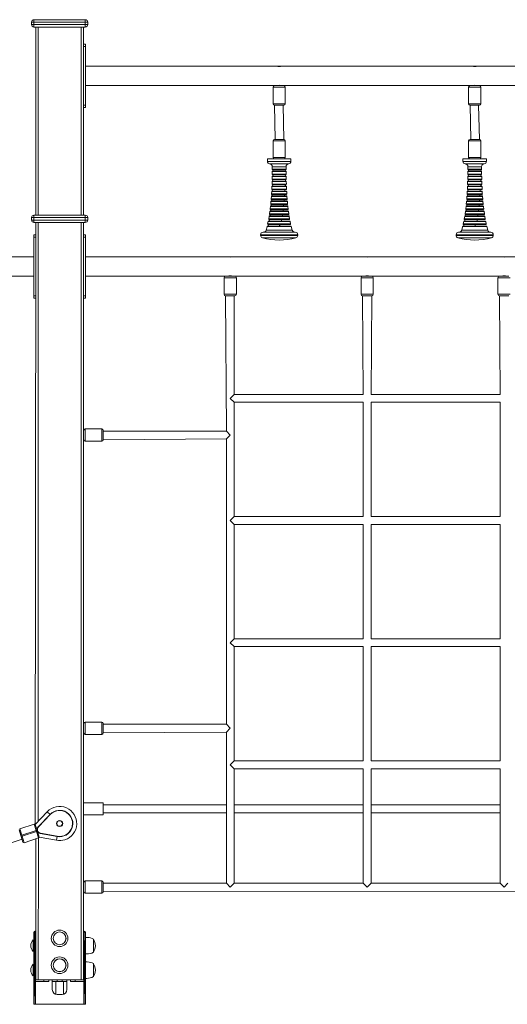
# Model space of a CAD drawing. Units: millimetres. Extents: x 18212 to 39845, y 20557 to 37213.
# Drawn here: x 23356 to 24353, y 35098 to 37113 of the extents above; entities that cross this region are included whole.
import ezdxf

# ---------------------------------------------------------------- set-up
doc = ezdxf.new("R2010")
doc.units = ezdxf.units.MM
doc.layers.add('TIPTAP', color=6, linetype='Continuous')
doc.layers.add('TIPTAP_DIM', color=9, linetype='Continuous')

# ---------------------------------------------------------------- blocks, each defined once
blk = doc.blocks.new('TKR001-1_front')
at = {"layer": 'TIPTAP', "linetype": 'Continuous', "lineweight": 15}
for p, q in [((23384.7, 37107.6), (23379.7, 37107.6)), ((23379.7, 37107.6), (23379.7, 37102.6)), ((23379.7, 37102.6), (23384.7, 37102.6)), ((23384.7, 37107.6), (23384.7, 37112.6)), ((23384.7, 37112.6), (23489.7, 37112.6)), ((23489.7, 37107.6), (23384.7, 37107.6)), ((23384.7, 37107.6), (23384.7, 37102.6)), ((23384.7, 37102.6), (23489.7, 37102.6)), ((23384.7, 37102.6), (23384.7, 37097.6)), ((23489.7, 37097.6), (23384.7, 37097.6)), ((23388.2, 36712.6), (23388.2, 37097.6)), ((23393.2, 37097.6), (23393.2, 36712.6)), ((23481.2, 36712.6), (23481.2, 37097.6)), ((23486.2, 37097.6), (23486.2, 36712.6)), ((23489.7, 37107.6), (23489.7, 37112.6)), ((23494.7, 37107.6), (23489.7, 37107.6)), ((23489.7, 37107.6), (23489.7, 37102.6)), ((23489.7, 37097.6), (23489.7, 37102.6)), ((23489.7, 37102.6), (23494.7, 37102.6)), ((23494.7, 37107.6), (23494.7, 37102.6)), ((23490.2, 37062.6), (23486.2, 37062.6)), ((23490.2, 37057.6), (23486.2, 37057.6)), ((23490.2, 37062.6), (23490.2, 37057.6)), ((23490.2, 37057.6), (23490.2, 36937.6)), ((23881, 37017.6), (23490.2, 37017.6)), ((23881, 37017.6), (23886.2, 37017.6)), ((23886.2, 37017.6), (23891.5, 37017.6)), ((24281, 37017.6), (23891.5, 37017.6)), ((24281, 37017.6), (24286.2, 37017.6)), ((24286.2, 37017.6), (24291.5, 37017.6)), ((24681, 37017.6), (24291.5, 37017.6)), ((23490.2, 36977.6), (23876.7, 36977.6)), ((23876.7, 36977.6), (23886.2, 36977.6)), ((23886.2, 36977.6), (23895.7, 36977.6)), ((23895.7, 36977.6), (24276.7, 36977.6)), ((24276.7, 36977.6), (24286.2, 36977.6)), ((24286.2, 36977.6), (24295.7, 36977.6)), ((24295.7, 36977.6), (24676.7, 36977.6)), ((23873.7, 36974.6), (23873.7, 36940.6)), ((23886.2, 36974.6), (23873.7, 36974.6)), ((23898.7, 36974.6), (23886.2, 36974.6)), ((23898.7, 36940.6), (23898.7, 36974.6)), ((24273.7, 36974.6), (24273.7, 36940.6)), ((24286.2, 36974.6), (24273.7, 36974.6)), ((24298.7, 36974.6), (24286.2, 36974.6)), ((24298.7, 36940.6), (24298.7, 36974.6)), ((23490.2, 36937.6), (23486.2, 36937.6)), ((23490.2, 36937.6), (23490.2, 36932.6)), ((23873.7, 36940.6), (23886.2, 36940.6)), ((23876.7, 36937.6), (23878.2, 36867.6)), ((23886.2, 36937.6), (23876.7, 36937.6)), ((23886.2, 36940.6), (23898.7, 36940.6)), ((23895.7, 36937.6), (23886.2, 36937.6)), ((23895.7, 36867.6), (23894.2, 36937.6)), ((24273.7, 36940.6), (24286.2, 36940.6)), ((24276.7, 36937.6), (24278.2, 36867.6)), ((24286.2, 36937.6), (24276.7, 36937.6)), ((24286.2, 36940.6), (24298.7, 36940.6)), ((24295.7, 36937.6), (24286.2, 36937.6)), ((24295.7, 36867.6), (24294.2, 36937.6)), ((23490.2, 36932.6), (23486.2, 36932.6)), ((23873.7, 36864.6), (23873.7, 36830.6)), ((23898.7, 36864.6), (23873.7, 36864.6)), ((23876.7, 36867.6), (23895.7, 36867.6)), ((23898.7, 36830.6), (23898.7, 36864.6)), ((24273.7, 36864.6), (24273.7, 36830.6)), ((24298.7, 36864.6), (24273.7, 36864.6)), ((24276.7, 36867.6), (24295.7, 36867.6)), ((24298.7, 36830.6), (24298.7, 36864.6)), ((23862.2, 36827.6), (23862.2, 36822.6)), ((23862.2, 36827.6), (23910.2, 36827.6)), ((23862.2, 36822.6), (23886.2, 36822.6)), ((23866.8, 36817.6), (23905.7, 36817.6)), ((23873.7, 36830.6), (23898.7, 36830.6)), ((23886.2, 36822.6), (23910.2, 36822.6)), ((23910.2, 36822.6), (23910.2, 36827.6)), ((24262.2, 36827.6), (24262.2, 36822.6)), ((24262.2, 36827.6), (24310.2, 36827.6)), ((24262.2, 36822.6), (24286.2, 36822.6)), ((24266.8, 36817.6), (24305.7, 36817.6)), ((24273.7, 36830.6), (24298.7, 36830.6)), ((24286.2, 36822.6), (24310.2, 36822.6)), ((24310.2, 36822.6), (24310.2, 36827.6)), ((23872.1, 36801.6), (23872.1, 36796.5)), ((23900.3, 36801.6), (23872.1, 36801.6)), ((23872.1, 36796.5), (23900.4, 36796.5)), ((23872.2, 36811.6), (23872.2, 36806.6)), ((23900.2, 36811.6), (23872.2, 36811.6)), ((23872.2, 36806.6), (23900.3, 36806.6)), ((23873.1, 36802.6), (23899.3, 36802.6)), ((23873.1, 36795.5), (23873.7, 36792.5)), ((23886.2, 36795.5), (23873.1, 36795.5)), ((23873.2, 36805.6), (23873.8, 36802.6)), ((23886.2, 36805.6), (23873.2, 36805.6)), ((23899.3, 36805.6), (23886.2, 36805.6)), ((23899.4, 36795.5), (23886.2, 36795.5)), ((23899.4, 36792.5), (23898.5, 36795.5)), ((23899.3, 36802.6), (23898.6, 36805.6)), ((23900.4, 36796.5), (23900.3, 36801.6)), ((24272.1, 36801.6), (24272.1, 36796.5)), ((24300.3, 36801.6), (24272.1, 36801.6)), ((24272.1, 36796.5), (24300.4, 36796.5)), ((24272.2, 36811.6), (24272.2, 36806.6)), ((24300.2, 36811.6), (24272.2, 36811.6)), ((24272.2, 36806.6), (24300.3, 36806.6)), ((24273.1, 36802.6), (24299.3, 36802.6)), ((24273.1, 36795.5), (24273.7, 36792.5)), ((24286.2, 36795.5), (24273.1, 36795.5)), ((24273.2, 36805.6), (24273.8, 36802.6)), ((24286.2, 36805.6), (24273.2, 36805.6)), ((24299.3, 36805.6), (24286.2, 36805.6)), ((24299.4, 36795.5), (24286.2, 36795.5)), ((24299.4, 36792.5), (24298.5, 36795.5)), ((24299.3, 36802.6), (24298.6, 36805.6)), ((24300.4, 36796.5), (24300.3, 36801.6)), ((23871.6, 36776.2), (23900.9, 36776.2)), ((23871.8, 36781.4), (23900.7, 36781.4)), ((23872, 36791.5), (23871.9, 36786.4)), ((23871.9, 36786.4), (23900.6, 36786.4)), ((23872, 36791.5), (23900.4, 36791.5)), ((23872.6, 36775.2), (23873.2, 36772.2)), ((23886.2, 36775.2), (23872.6, 36775.2)), ((23872.7, 36782.4), (23899.7, 36782.4)), ((23872.9, 36785.4), (23873.5, 36782.4)), ((23886.2, 36785.4), (23872.9, 36785.4)), ((23873, 36792.5), (23899.4, 36792.5)), ((23899.6, 36785.4), (23886.2, 36785.4)), ((23899.9, 36775.2), (23886.2, 36775.2)), ((23900, 36772.2), (23897.9, 36775.2)), ((23899.7, 36782.4), (23898.3, 36785.4)), ((23900.6, 36786.4), (23900.5, 36791.5)), ((23900.9, 36776.2), (23900.7, 36781.4)), ((24271.6, 36776.2), (24300.9, 36776.2)), ((24271.8, 36781.4), (24300.7, 36781.4)), ((24272, 36791.5), (24271.9, 36786.4)), ((24271.9, 36786.4), (24300.6, 36786.4)), ((24272, 36791.5), (24300.4, 36791.5)), ((24272.6, 36775.2), (24273.2, 36772.2)), ((24286.2, 36775.2), (24272.6, 36775.2)), ((24272.7, 36782.4), (24299.7, 36782.4)), ((24272.9, 36785.4), (24273.5, 36782.4)), ((24286.2, 36785.4), (24272.9, 36785.4)), ((24273, 36792.5), (24299.4, 36792.5)), ((24299.6, 36785.4), (24286.2, 36785.4)), ((24299.9, 36775.2), (24286.2, 36775.2)), ((24300, 36772.2), (24297.9, 36775.2)), ((24299.7, 36782.4), (24298.3, 36785.4)), ((24300.6, 36786.4), (24300.5, 36791.5)), ((24300.9, 36776.2), (24300.7, 36781.4)), ((23870.9, 36761.1), (23870.6, 36755.9)), ((23870.6, 36755.9), (23901.8, 36755.9)), ((23901.5, 36761.1), (23870.9, 36761.1)), ((23871.2, 36766.1), (23901.3, 36766.1)), ((23871.4, 36771.2), (23901, 36771.2)), ((23871.6, 36754.9), (23872.1, 36751.9)), ((23886.2, 36754.9), (23871.6, 36754.9)), ((23871.9, 36762), (23900.5, 36762)), ((23872.2, 36765), (23872.7, 36762)), ((23886.2, 36765), (23872.2, 36765)), ((23872.4, 36772.2), (23900, 36772.2)), ((23900.3, 36765), (23886.2, 36765)), ((23900.8, 36754.9), (23886.2, 36754.9)), ((23896.9, 36751.9), (23896.9, 36754.9)), ((23897.5, 36762), (23897.5, 36765)), ((24270.9, 36761.1), (24270.6, 36755.9)), ((24270.6, 36755.9), (24301.8, 36755.9)), ((24301.5, 36761.1), (24270.9, 36761.1)), ((24271.2, 36766.1), (24301.3, 36766.1)), ((24271.4, 36771.2), (24301, 36771.2)), ((24271.6, 36754.9), (24272.1, 36751.9)), ((24286.2, 36754.9), (24271.6, 36754.9)), ((24271.9, 36762), (24300.5, 36762)), ((24272.2, 36765), (24272.7, 36762)), ((24286.2, 36765), (24272.2, 36765)), ((24272.4, 36772.2), (24300, 36772.2)), ((24300.3, 36765), (24286.2, 36765)), ((24300.8, 36754.9), (24286.2, 36754.9)), ((24296.9, 36751.9), (24296.9, 36754.9)), ((24297.5, 36762), (24297.5, 36765)), ((23869, 36735.5), (23903.4, 36735.5)), ((23903, 36740.7), (23869.5, 36740.7)), ((23870.3, 36750.9), (23869.8, 36745.7)), ((23869.9, 36745.7), (23902.5, 36745.7)), ((23870, 36734.4), (23870.5, 36731.4)), ((23886.2, 36734.4), (23870, 36734.4)), ((23902.2, 36750.9), (23870.3, 36750.9)), ((23870.5, 36741.6), (23902, 36741.6)), ((23870.9, 36744.6), (23871.4, 36741.6)), ((23886.2, 36744.6), (23870.9, 36744.6)), ((23871.3, 36751.9), (23901.2, 36751.9)), ((23901.6, 36744.6), (23886.2, 36744.6)), ((23902.5, 36734.4), (23886.2, 36734.4)), ((23895.2, 36731.4), (23895.2, 36734.4)), ((23896.2, 36741.6), (23896.2, 36744.6)), ((23902.5, 36745.7), (23902.2, 36750.9)), ((23903.4, 36735.5), (23903, 36740.8)), ((24269, 36735.5), (24303.4, 36735.5)), ((24303, 36740.7), (24269.5, 36740.7)), ((24270.3, 36750.9), (24269.8, 36745.7)), ((24269.9, 36745.7), (24302.5, 36745.7)), ((24270, 36734.4), (24270.5, 36731.4)), ((24286.2, 36734.4), (24270, 36734.4)), ((24302.2, 36750.9), (24270.3, 36750.9)), ((24270.5, 36741.6), (24302, 36741.6)), ((24270.9, 36744.6), (24271.4, 36741.6)), ((24286.2, 36744.6), (24270.9, 36744.6)), ((24271.3, 36751.9), (24301.2, 36751.9)), ((24301.6, 36744.6), (24286.2, 36744.6)), ((24302.5, 36734.4), (24286.2, 36734.4)), ((24295.2, 36731.4), (24295.2, 36734.4)), ((24296.2, 36741.6), (24296.2, 36744.6)), ((24302.5, 36745.7), (24302.2, 36750.9)), ((24303.4, 36735.5), (24303, 36740.8)), ((23867.2, 36720.3), (23866.5, 36715.1)), ((23866.5, 36715.1), (23905.9, 36715.1)), ((23905.2, 36720.3), (23867.2, 36720.3)), ((23867.5, 36713.9), (23867.9, 36710.9)), ((23886.2, 36713.9), (23867.5, 36713.9)), ((23867.9, 36725.3), (23904.6, 36725.3)), ((23868.2, 36721.2), (23904.2, 36721.2)), ((23904, 36730.5), (23868.5, 36730.5)), ((23868.9, 36724.2), (23869.3, 36721.2)), ((23886.2, 36724.2), (23868.9, 36724.2)), ((23869.5, 36731.4), (23903, 36731.4)), ((23903.6, 36724.2), (23886.2, 36724.2)), ((23904.9, 36713.9), (23886.2, 36713.9)), ((23892.7, 36710.9), (23892.7, 36713.9)), ((23894.1, 36721.2), (23894.1, 36724.2)), ((24267.2, 36720.3), (24266.5, 36715.1)), ((24266.5, 36715.1), (24305.9, 36715.1)), ((24305.2, 36720.3), (24267.2, 36720.3)), ((24267.5, 36713.9), (24267.9, 36710.9)), ((24286.2, 36713.9), (24267.5, 36713.9)), ((24267.9, 36725.3), (24304.6, 36725.3)), ((24268.2, 36721.2), (24304.2, 36721.2)), ((24304, 36730.5), (24268.5, 36730.5)), ((24268.9, 36724.2), (24269.3, 36721.2)), ((24286.2, 36724.2), (24268.9, 36724.2)), ((24269.5, 36731.4), (24303, 36731.4)), ((24303.6, 36724.2), (24286.2, 36724.2)), ((24304.9, 36713.9), (24286.2, 36713.9)), ((24292.7, 36710.9), (24292.7, 36713.9)), ((24294.1, 36721.2), (24294.1, 36724.2)), ((23384.7, 36707.6), (23379.7, 36707.6)), ((23379.7, 36707.6), (23379.7, 36702.6)), ((23379.7, 36702.6), (23384.7, 36702.6)), ((23384.7, 36707.6), (23384.7, 36712.6)), ((23384.7, 36712.6), (23489.7, 36712.6)), ((23384.7, 36707.6), (23384.7, 36702.6)), ((23489.7, 36707.6), (23384.7, 36707.6)), ((23384.7, 36702.6), (23384.7, 36697.6)), ((23384.7, 36702.6), (23489.7, 36702.6)), ((23489.7, 36697.6), (23384.7, 36697.6)), ((23387.2, 35465.9), (23388.2, 36697.6)), ((23393.2, 36697.6), (23393.2, 35472.2)), ((23481.2, 35147.6), (23481.2, 36697.6)), ((23486.2, 36697.6), (23486.2, 35147.6)), ((23489.7, 36707.6), (23489.7, 36712.6)), ((23489.7, 36707.6), (23489.7, 36702.6)), ((23494.7, 36707.6), (23489.7, 36707.6)), ((23489.7, 36697.6), (23489.7, 36702.6)), ((23489.7, 36702.6), (23494.7, 36702.6)), ((23494.7, 36707.6), (23494.7, 36702.6)), ((23863.9, 36699.8), (23862.7, 36694.5)), ((23862.8, 36694.5), (23909.7, 36694.5)), ((23863.7, 36693.3), (23864.2, 36690.3)), ((23886.2, 36693.3), (23863.7, 36693.3)), ((23908.6, 36699.8), (23863.9, 36699.8)), ((23865.7, 36710.1), (23864.8, 36704.8)), ((23864.8, 36704.8), (23907.6, 36704.8)), ((23864.9, 36700.6), (23907.6, 36700.6)), ((23865.7, 36710.1), (23906.7, 36710.1)), ((23865.8, 36703.6), (23866.2, 36700.6)), ((23886.2, 36703.6), (23865.8, 36703.6)), ((23866.7, 36710.9), (23905.7, 36710.9)), ((23906.6, 36703.6), (23886.2, 36703.6)), ((23908.7, 36693.3), (23886.2, 36693.3)), ((23888, 36690.3), (23886.2, 36693.3)), ((23890.9, 36700.6), (23890.9, 36703.6)), ((23907.6, 36704.8), (23906.8, 36710.1)), ((23909.7, 36694.5), (23908.6, 36699.8)), ((24263.9, 36699.8), (24262.7, 36694.5)), ((24262.8, 36694.5), (24309.7, 36694.5)), ((24263.7, 36693.3), (24264.2, 36690.3)), ((24286.2, 36693.3), (24263.7, 36693.3)), ((24308.6, 36699.8), (24263.9, 36699.8)), ((24265.7, 36710.1), (24264.8, 36704.8)), ((24264.8, 36704.8), (24307.6, 36704.8)), ((24264.9, 36700.6), (24307.6, 36700.6)), ((24265.7, 36710.1), (24306.7, 36710.1)), ((24265.8, 36703.6), (24266.2, 36700.6)), ((24286.2, 36703.6), (24265.8, 36703.6)), ((24266.7, 36710.9), (24305.7, 36710.9)), ((24306.6, 36703.6), (24286.2, 36703.6)), ((24308.7, 36693.3), (24286.2, 36693.3)), ((24288, 36690.3), (24286.2, 36693.3)), ((24290.9, 36700.6), (24290.9, 36703.6)), ((24307.6, 36704.8), (24306.8, 36710.1)), ((24309.7, 36694.5), (24308.6, 36699.8)), ((23853.2, 36677.6), (23919.2, 36677.6)), ((23859.5, 36681.9), (23912.9, 36681.9)), ((23910.8, 36689.5), (23861.6, 36689.5)), ((23862.6, 36690.3), (23909.9, 36690.3)), ((24253.2, 36677.6), (24319.2, 36677.6)), ((24259.5, 36681.9), (24312.9, 36681.9)), ((24310.8, 36689.5), (24261.6, 36689.5)), ((24262.6, 36690.3), (24309.9, 36690.3)), ((23384.2, 36672.6), (23388.2, 36672.6)), ((23384.2, 36672.6), (23384.2, 36667.6)), ((23384.2, 36667.6), (23388.2, 36667.6)), ((23384.2, 36667.6), (23384.2, 36547.6)), ((23490.2, 36672.6), (23486.2, 36672.6)), ((23490.2, 36667.6), (23486.2, 36667.6)), ((23490.2, 36672.6), (23490.2, 36667.6)), ((23490.2, 36667.6), (23490.2, 36547.6)), ((23848.2, 36672.6), (23848.2, 36671.3)), ((23924.2, 36672.6), (23848.2, 36672.6)), ((23848.2, 36671.3), (23924.2, 36671.3)), ((23920.6, 36666.5), (23851.8, 36666.5)), ((23924.2, 36671.3), (23924.2, 36672.6)), ((24248.2, 36672.6), (24248.2, 36671.3)), ((24324.2, 36672.6), (24248.2, 36672.6)), ((24248.2, 36671.3), (24324.2, 36671.3)), ((24320.6, 36666.5), (24251.8, 36666.5)), ((24324.2, 36671.3), (24324.2, 36672.6)), ((23384.2, 36627.6), (21392.2, 36627.6)), ((23781, 36627.6), (23490.2, 36627.6)), ((23791.4, 36627.6), (23781.2, 36627.6)), ((24061, 36627.6), (23791.4, 36627.6)), ((24071.4, 36627.6), (24061.2, 36627.6)), ((24341, 36627.6), (24071.4, 36627.6)), ((24351.4, 36627.6), (24341.2, 36627.6)), ((24621, 36627.6), (24351.4, 36627.6)), ((21392.2, 36587.6), (23384.2, 36587.6)), ((23490.2, 36587.6), (23776.7, 36587.6)), ((23773.7, 36584.6), (23773.7, 36550.6)), ((23798.7, 36584.6), (23773.7, 36584.6)), ((23795.7, 36587.6), (23776.7, 36587.6)), ((23795.7, 36587.6), (24056.7, 36587.6)), ((23798.7, 36550.6), (23798.7, 36584.6)), ((24053.7, 36584.6), (24053.7, 36550.6)), ((24078.7, 36584.6), (24053.7, 36584.6)), ((24075.7, 36587.6), (24056.7, 36587.6)), ((24075.7, 36587.6), (24336.7, 36587.6)), ((24078.7, 36550.6), (24078.7, 36584.6)), ((24333.7, 36584.6), (24333.7, 36550.6)), ((24358.7, 36584.6), (24333.7, 36584.6)), ((24355.7, 36587.6), (24336.7, 36587.6)), ((23384.2, 36547.6), (23388.2, 36547.6)), ((23384.2, 36547.6), (23384.2, 36542.6)), ((23384.2, 36542.6), (23388.2, 36542.6)), ((23490.2, 36547.6), (23486.2, 36547.6)), ((23490.2, 36542.6), (23486.2, 36542.6)), ((23490.2, 36547.6), (23490.2, 36542.6)), ((23798.7, 36550.6), (23773.7, 36550.6)), ((23776.7, 36547.6), (23778.2, 36270.6)), ((23795.7, 36547.6), (23776.7, 36547.6)), ((23794.2, 36345.6), (23794.2, 36547.6)), ((24078.7, 36550.6), (24053.7, 36550.6)), ((24056.7, 36547.6), (24058.2, 36345.6)), ((24075.7, 36547.6), (24056.7, 36547.6)), ((24074.2, 36345.6), (24075.7, 36547.6)), ((24358.7, 36550.6), (24333.7, 36550.6)), ((24336.7, 36547.6), (24338.2, 36345.6)), ((24355.7, 36547.6), (24336.7, 36547.6)), ((23794.2, 36345.6), (23786.2, 36337.6)), ((23786.2, 36337.6), (23794.2, 36329.6)), ((24058.2, 36345.6), (23794.2, 36345.6)), ((24338.2, 36345.6), (24074.2, 36345.6)), ((23794.2, 36095.6), (23794.2, 36329.6)), ((23794.2, 36329.6), (24058.2, 36329.6)), ((24058.2, 36329.6), (24058.2, 36095.6)), ((24074.2, 36095.6), (24074.2, 36329.6)), ((24074.2, 36329.6), (24338.2, 36329.6)), ((24338.2, 36329.6), (24338.2, 36095.6)), ((23523.2, 36275.1), (23489.2, 36275.1)), ((23489.2, 36262.6), (23489.2, 36275.1)), ((23523.2, 36262.6), (23523.2, 36275.1)), ((23526.2, 36262.6), (23526.2, 36272.1)), ((23778.2, 36270.6), (23526.2, 36270.6)), ((23786.2, 36262.6), (23778.2, 36270.6)), ((23489.2, 36250.1), (23489.2, 36262.6)), ((23489.2, 36250.1), (23523.2, 36250.1)), ((23523.2, 36250.1), (23523.2, 36262.6)), ((23526.2, 36253.1), (23526.2, 36262.6)), ((23526.2, 36253.1), (23778.2, 36254.6)), ((23778.2, 36254.6), (23786.2, 36262.6)), ((23778.2, 36254.6), (23778.2, 35670.6)), ((23794.2, 36095.6), (23786.2, 36087.6)), ((24058.2, 36095.6), (23794.2, 36095.6)), ((24338.2, 36095.6), (24074.2, 36095.6)), ((23786.2, 36087.6), (23794.2, 36079.6)), ((23794.2, 35845.6), (23794.2, 36079.6)), ((23794.2, 36079.6), (24058.2, 36079.6)), ((24058.2, 36079.6), (24058.2, 35845.6)), ((24074.2, 35845.6), (24074.2, 36079.6)), ((24074.2, 36079.6), (24338.2, 36079.6)), ((24338.2, 36079.6), (24338.2, 35845.6)), ((23794.2, 35845.6), (23786.2, 35837.6)), ((23786.2, 35837.6), (23794.2, 35829.6)), ((24058.2, 35845.6), (23794.2, 35845.6)), ((23794.2, 35595.6), (23794.2, 35829.6)), ((23794.2, 35829.6), (24058.2, 35829.6)), ((24058.2, 35829.6), (24058.2, 35595.6)), ((24338.2, 35845.6), (24074.2, 35845.6)), ((24074.2, 35595.6), (24074.2, 35829.6)), ((24074.2, 35829.6), (24338.2, 35829.6)), ((24338.2, 35829.6), (24338.2, 35595.6)), ((23523.2, 35675.1), (23489.2, 35675.1)), ((23489.2, 35662.6), (23489.2, 35675.1)), ((23523.2, 35662.6), (23523.2, 35675.1)), ((23526.2, 35662.6), (23526.2, 35672.1)), ((23778.2, 35670.6), (23526.2, 35670.6)), ((23786.2, 35662.6), (23778.2, 35670.6)), ((23489.2, 35650.1), (23489.2, 35662.6)), ((23489.2, 35650.1), (23523.2, 35650.1)), ((23523.2, 35650.1), (23523.2, 35662.6)), ((23526.2, 35653.1), (23526.2, 35662.6)), ((23526.2, 35653.1), (23778.2, 35654.6)), ((23778.2, 35654.6), (23786.2, 35662.6)), ((23778.2, 35654.6), (23778.2, 35345.6)), ((23794.2, 35595.6), (23786.2, 35587.6)), ((23786.2, 35587.6), (23794.2, 35579.6)), ((24058.2, 35595.6), (23794.2, 35595.6)), ((24338.2, 35595.6), (24074.2, 35595.6)), ((23794.2, 35345.6), (23794.2, 35579.6)), ((23794.2, 35579.6), (24058.2, 35579.6)), ((24058.2, 35579.6), (24058.2, 35345.6)), ((24074.2, 35345.6), (24074.2, 35579.6)), ((24074.2, 35579.6), (24338.2, 35579.6)), ((24338.2, 35579.6), (24338.2, 35345.6)), ((23526.2, 35510.1), (23486.2, 35510.1)), ((23526.2, 35485.1), (23526.2, 35510.1)), ((23778.2, 35505.6), (23526.2, 35505.6)), ((24058.2, 35505.6), (23794.2, 35505.6)), ((24338.2, 35505.6), (24074.2, 35505.6)), ((23411.9, 35491.8), (23387.2, 35465.9)), ((23393.4, 35460.8), (23417.7, 35486.3)), ((23418.1, 35485.9), (23393.7, 35460.5)), ((23411.9, 35491.8), (23417.7, 35486.3)), ((23417.7, 35486.3), (23418.1, 35485.9)), ((23486.2, 35485.1), (23526.2, 35485.1)), ((23526.2, 35489.6), (23778.2, 35489.6)), ((23794.2, 35489.6), (24058.2, 35489.6)), ((24074.2, 35489.6), (24338.2, 35489.6)), ((23385, 35466.5), (23355.5, 35457)), ((23389.3, 35453.2), (23385, 35466.5)), ((23387.2, 35465.9), (23391.2, 35453.8)), ((23357.9, 35443), (23354.2, 35454.4)), ((23355.5, 35457), (23359.8, 35443.6)), ((23389.3, 35453.2), (23359.8, 35443.6)), ((23389.9, 35451.3), (23360.5, 35441.7)), ((23389.3, 35453.2), (23391.2, 35453.8)), ((23389.9, 35451.3), (23389.3, 35453.2)), ((23391.9, 35451.9), (23389.9, 35451.3)), ((23394.3, 35438), (23389.9, 35451.3)), ((23391.2, 35453.8), (23391.9, 35451.9)), ((23391.9, 35451.9), (23395.6, 35439.7)), ((23393.7, 35460.5), (23393.4, 35460.8)), ((23397.8, 35447.9), (23397.7, 35447.4)), ((23432.3, 35441.1), (23397.7, 35447.4)), ((23397.8, 35447.9), (23432.4, 35441.5)), ((23204.3, 35385), (23360.4, 35435.4)), ((23357.9, 35443), (23359.8, 35443.6)), ((23358.5, 35441.1), (23357.9, 35443)), ((23360.5, 35441.7), (23358.5, 35441.1)), ((23362.2, 35429.7), (23358.5, 35441.1)), ((23359.8, 35443.6), (23360.5, 35441.7)), ((23360.5, 35441.7), (23364.8, 35428.4)), ((23364.8, 35428.4), (23394.3, 35438)), ((23388.2, 35147.6), (23388.2, 35436)), ((23394.3, 35438), (23393.2, 35147.6)), ((23395.6, 35439.7), (23430.9, 35433.2)), ((23430.9, 35433.2), (23432.3, 35441.1)), ((23432.3, 35441.1), (23432.4, 35441.5)), ((23523.2, 35350.1), (23489.2, 35350.1)), ((23489.2, 35337.6), (23489.2, 35350.1)), ((23523.2, 35337.6), (23523.2, 35350.1)), ((23526.2, 35337.6), (23526.2, 35347.1)), ((23778.2, 35345.6), (23526.2, 35345.6)), ((23786.2, 35337.6), (23778.2, 35345.6)), ((23794.2, 35345.6), (23786.2, 35337.6)), ((24058.2, 35345.6), (23794.2, 35345.6)), ((24066.2, 35337.6), (24058.2, 35345.6)), ((24074.2, 35345.6), (24066.2, 35337.6)), ((24338.2, 35345.6), (24074.2, 35345.6)), ((24346.2, 35337.6), (24338.2, 35345.6)), ((24354.2, 35345.6), (24346.2, 35337.6)), ((23489.2, 35325.1), (23489.2, 35337.6)), ((23489.2, 35325.1), (23523.2, 35325.1)), ((23523.2, 35325.1), (23523.2, 35337.6)), ((23526.2, 35328.1), (23526.2, 35337.6)), ((23526.2, 35328.1), (25446.2, 35329.6)), ((23384.2, 35097.6), (23384.2, 35245.1)), ((23384.2, 35245.1), (23386.7, 35245.1)), ((23386.7, 35247.6), (23386.7, 35245.1)), ((23386.7, 35247.6), (23387.2, 35247.6)), ((23387.2, 35245.1), (23386.7, 35245.1)), ((23387.2, 35247.6), (23387.2, 35245.1)), ((23388, 35247.6), (23387.2, 35247.6)), ((23387.2, 35245.1), (23387.2, 35097.6)), ((23388, 35247.6), (23388, 35247.6)), ((23388, 35247.6), (23388.2, 35222.6)), ((23486.5, 35247.6), (23486.2, 35222.6)), ((23487.2, 35247.6), (23486.5, 35247.6)), ((23486.5, 35247.6), (23486.5, 35247.6)), ((23487.2, 35247.6), (23487.7, 35247.6)), ((23487.2, 35245.1), (23487.2, 35247.6)), ((23487.7, 35245.1), (23487.2, 35245.1)), ((23487.2, 35245.1), (23487.2, 35097.6)), ((23487.7, 35245.1), (23487.7, 35247.6)), ((23487.7, 35245.1), (23490.2, 35245.1)), ((23490.2, 35245.1), (23490.2, 35097.6)), ((23383.2, 35229.6), (23383.2, 35229.6)), ((23383.2, 35224.6), (23383.2, 35229.6)), ((23383.2, 35205.6), (23383.2, 35224.6)), ((23388.2, 35222.6), (23387.2, 35222.6)), ((23486.2, 35222.6), (23486.2, 35222.6)), ((23506.2, 35204.4), (23506.2, 35230.8)), ((23383.2, 35205.6), (23383.2, 35205.6)), ((23388.2, 35212.6), (23388, 35172.6)), ((23388.2, 35212.6), (23388.2, 35212.6)), ((23486.2, 35212.6), (23487.2, 35212.6)), ((23486.2, 35212.6), (23486.5, 35172.6)), ((23383.2, 35179.6), (23383.2, 35179.6)), ((23383.2, 35174.6), (23383.2, 35179.6)), ((23383.2, 35155.6), (23383.2, 35174.6)), ((23388, 35172.6), (23387.2, 35172.6)), ((23388.2, 35162.6), (23388, 35147.6)), ((23388.2, 35162.6), (23388.2, 35162.6)), ((23486.5, 35172.6), (23486.2, 35172.6)), ((23486.2, 35162.6), (23487.2, 35162.6)), ((23486.2, 35162.6), (23486.5, 35147.6)), ((23506.2, 35154.4), (23506.2, 35180.8)), ((23383.2, 35155.6), (23383.2, 35155.6)), ((23388, 35147.6), (23388, 35144.6)), ((23388.2, 35147.6), (23388, 35147.6)), ((23405.2, 35144.6), (23388, 35144.6)), ((23388, 35144.6), (23388, 35097.6)), ((23393.2, 35147.6), (23388.2, 35147.6)), ((23393.2, 35147.6), (23481.2, 35147.6)), ((23405.2, 35144.6), (23405.2, 35147.6)), ((23415.2, 35144.6), (23405.2, 35144.6)), ((23415.2, 35147.6), (23415.2, 35144.6)), ((23422.2, 35144.6), (23422.2, 35147.6)), ((23432.2, 35144.6), (23422.2, 35144.6)), ((23422.2, 35127.6), (23422.2, 35144.6)), ((23429.2, 35144.6), (23429.2, 35118.1)), ((23432.2, 35147.6), (23432.2, 35144.6)), ((23442.2, 35144.6), (23432.2, 35144.6)), ((23442.2, 35144.6), (23442.2, 35147.6)), ((23452.2, 35144.6), (23442.2, 35144.6)), ((23445.2, 35118.1), (23445.2, 35144.6)), ((23452.2, 35147.6), (23452.2, 35144.6)), ((23452.2, 35144.6), (23452.2, 35127.6)), ((23459.2, 35144.6), (23459.2, 35147.6)), ((23469.2, 35144.6), (23459.2, 35144.6)), ((23469.2, 35147.6), (23469.2, 35144.6)), ((23486.5, 35144.6), (23469.2, 35144.6)), ((23486.2, 35147.6), (23481.2, 35147.6)), ((23486.5, 35147.6), (23486.2, 35147.6)), ((23486.5, 35147.6), (23486.5, 35144.6)), ((23486.5, 35144.6), (23486.5, 35097.6)), ((23442.2, 35117.6), (23432.2, 35117.6)), ((23384.6, 35097.6), (23384.2, 35097.6)), ((23387.2, 35097.6), (23384.6, 35097.6)), ((23388, 35097.6), (23387.2, 35097.6)), ((23486.5, 35097.6), (23388, 35097.6)), ((23487.2, 35097.6), (23486.5, 35097.6)), ((23489.8, 35097.6), (23487.2, 35097.6)), ((23490.2, 35097.6), (23489.8, 35097.6))]:
    blk.add_line(p, q, dxfattribs=at)
at = {"layer": 'TIPTAP', "linetype": 'Continuous', "lineweight": 15, "flags": 128}
for points in [[(23900.3, 36806.6), (23900.2, 36807.1), (23900.2, 36811.6)], [(24300.3, 36806.6), (24300.2, 36807.1), (24300.2, 36811.6)], [(23871.8, 36781.4), (23871.7, 36781.2), (23871.6, 36776.2)], [(24271.8, 36781.4), (24271.7, 36781.2), (24271.6, 36776.2)], [(23871.4, 36771.2), (23871.2, 36767.6), (23871.2, 36766.1)], [(23901.3, 36766.1), (23901.1, 36770.7), (23901, 36771.2)], [(23901.8, 36755.9), (23901.7, 36757.6), (23901.6, 36761.1)], [(24271.4, 36771.2), (24271.2, 36767.6), (24271.2, 36766.1)], [(24301.3, 36766.1), (24301.1, 36770.7), (24301, 36771.2)], [(24301.8, 36755.9), (24301.7, 36757.6), (24301.6, 36761.1)], [(23869.5, 36740.7), (23869.4, 36739.4), (23869, 36735.5)], [(24269.5, 36740.7), (24269.4, 36739.4), (24269, 36735.5)], [(23868.5, 36730.5), (23868, 36726.1), (23867.9, 36725.3)], [(23904.6, 36725.3), (23904.1, 36729.3), (23904, 36730.5)], [(23905.9, 36715.1), (23905.9, 36715.5), (23905.2, 36720.3)], [(24268.5, 36730.5), (24268, 36726.1), (24267.9, 36725.3)], [(24304.6, 36725.3), (24304.1, 36729.3), (24304, 36730.5)], [(24305.9, 36715.1), (24305.9, 36715.5), (24305.2, 36720.3)], [(23861.6, 36689.5), (23861.4, 36688.7), (23859.5, 36682)], [(23912.9, 36681.9), (23910.9, 36689.4), (23910.8, 36689.5)], [(24261.6, 36689.5), (24261.4, 36688.7), (24259.5, 36682)], [(24312.9, 36681.9), (24310.9, 36689.4), (24310.8, 36689.5)], [(23386.7, 35245.1), (23386.4, 35203.8), (23385.7, 35162.5), (23384.6, 35097.6)], [(23489.8, 35097.6), (23489.2, 35138.9), (23488.4, 35180.2), (23487.9, 35212.7), (23487.7, 35245.1)], [(23506.2, 35230.8), (23503.7, 35232.4), (23500.6, 35233.5), (23497.3, 35234.1), (23493.5, 35234.5), (23490.2, 35234.6)], [(23490.2, 35200.6), (23493, 35200.7), (23496.2, 35200.9), (23499.5, 35201.5), (23503.1, 35202.6), (23506.2, 35204.4)], [(23506.2, 35180.8), (23503.7, 35182.4), (23500.6, 35183.5), (23497.3, 35184.1), (23493.5, 35184.5), (23490.2, 35184.6)], [(23490.2, 35150.6), (23493, 35150.7), (23496.2, 35150.9), (23499.5, 35151.5), (23503.1, 35152.6), (23506.2, 35154.4)]]:
    blk.add_lwpolyline(points, dxfattribs=at)
at = {"layer": 'TIPTAP', "linetype": 'Continuous', "lineweight": 15}
for centre, radius in [((23437.2, 35467.6), 6.25), ((23437.2, 35467.6), 5.75), ((23437.2, 35232.6), 17), ((23437.2, 35232.6), 13.2), ((23437.2, 35232.6), 13), ((23437.2, 35177.6), 17), ((23437.2, 35177.6), 13.2), ((23437.2, 35177.6), 13)]:
    blk.add_circle(centre, radius, dxfattribs=at)
for centre, radius, start, end in [((23384.7, 37107.6), 5, 90, 180), ((23384.7, 37102.6), 5, 180, 270), ((23489.7, 37107.6), 5, 0, 90), ((23489.7, 37102.6), 5, 270, 360), ((23886.3, 37037.8), 20.9, 255.0953, 269.6863), ((23886.1, 37037.6), 20.7, 270.2608, 284.9576), ((24286.3, 37037.8), 20.9, 255.0953, 269.6863), ((24286.1, 37037.6), 20.7, 270.2608, 284.9576), ((23876.7, 36974.6), 3, 90, 180), ((23886.3, 36957.6), 20.7, 90.2636, 104.868), ((23886.1, 36957.5), 20.9, 75.2671, 89.6833), ((23895.7, 36974.6), 3, 0, 90), ((24276.7, 36974.6), 3, 90, 180), ((24286.3, 36957.6), 20.7, 90.2636, 104.868), ((24286.1, 36957.5), 20.9, 75.2671, 89.6833), ((24295.7, 36974.6), 3, 0, 90), ((23876.7, 36940.6), 3, 180, 270), ((23895.7, 36940.6), 3, 270, 0), ((24276.7, 36940.6), 3, 180, 270), ((24295.7, 36940.6), 3, 270, 0), ((23876.7, 36864.6), 3, 90, 180), ((23895.7, 36864.6), 3, 0, 90), ((24276.7, 36864.6), 3, 90, 180), ((24295.7, 36864.6), 3, 0, 90), ((23867.2, 36822.6), 5, 180, 264.7363), ((23866.2, 36811.7), 6, 359.8156, 84.7363), ((23876.7, 36830.6), 3, 180, 270), ((23895.7, 36830.6), 3, 270, 0), ((23906.2, 36811.7), 6, 95.2637, 180.1844), ((23905.2, 36822.6), 5, 275.2637, 0), ((24267.2, 36822.6), 5, 180, 264.7363), ((24266.2, 36811.7), 6, 359.8156, 84.7363), ((24276.7, 36830.6), 3, 180, 270), ((24295.7, 36830.6), 3, 270, 0), ((24306.2, 36811.7), 6, 95.2637, 180.1844), ((24305.2, 36822.6), 5, 275.2637, 360), ((23873.1, 36801.6), 1, 90, 179.4091), ((23873.1, 36796.5), 1, 179.1645, 270), ((23873.2, 36806.6), 1, 179.6249, 270), ((23899.3, 36806.6), 1, 270, 0.3751), ((23899.3, 36801.6), 1, 0.5909, 90), ((23899.4, 36796.5), 1, 270, 0.8355), ((24273.1, 36801.6), 1, 90, 179.4091), ((24273.1, 36796.5), 1, 179.1645, 270), ((24273.2, 36806.6), 1, 179.6249, 270), ((24299.3, 36806.6), 1, 270, 0.3751), ((24299.3, 36801.6), 1, 0.5909, 90), ((24299.4, 36796.5), 1, 270, 0.8355), ((23872.6, 36776.2), 1, 177.9828, 270), ((23872.7, 36781.4), 1, 90, 178.3145), ((23872.9, 36786.4), 1, 178.6157, 270), ((23873, 36791.5), 1, 90, 178.9042), ((23899.4, 36791.5), 1, 1.0958, 90), ((23899.6, 36786.4), 1, 270, 1.3843), ((23899.7, 36781.4), 1, 1.6855, 90), ((23899.9, 36776.2), 1, 270, 2.0172), ((24272.6, 36776.2), 1, 177.9828, 270), ((24272.7, 36781.4), 1, 90, 178.3145), ((24272.9, 36786.4), 1, 178.6157, 270), ((24273, 36791.5), 1, 90, 178.9042), ((24299.4, 36791.5), 1, 1.0958, 90), ((24299.6, 36786.4), 1, 270, 1.3843), ((24299.7, 36781.4), 1, 1.6855, 90), ((24299.9, 36776.2), 1, 270, 2.0172), ((23871.6, 36755.9), 1, 176.4372, 270), ((23871.9, 36761), 1, 90, 176.8698), ((23872.2, 36766), 1, 177.2605, 270), ((23872.4, 36771.2), 1, 90, 177.6392), ((23900, 36771.2), 1, 2.3608, 90), ((23900.3, 36766), 1, 270, 2.7395), ((23900.5, 36761), 1, 3.1302, 90), ((23900.8, 36755.9), 1, 270, 3.5628), ((24271.6, 36755.9), 1, 176.4372, 270), ((24271.9, 36761), 1, 90, 176.8698), ((24272.2, 36766), 1, 177.2605, 270), ((24272.4, 36771.2), 1, 90, 177.6392), ((24300, 36771.2), 1, 2.3608, 90), ((24300.3, 36766), 1, 270, 2.7395), ((24300.5, 36761), 1, 3.1302, 90), ((24300.8, 36755.9), 1, 270, 3.5628), ((23870, 36735.4), 1, 174.4041, 270), ((23870.5, 36740.6), 1, 90, 174.9812), ((23870.9, 36745.6), 1, 175.4941, 270), ((23871.3, 36750.9), 1, 90.0001, 175.9913), ((23901.2, 36750.9), 1, 4.0087, 90), ((23901.6, 36745.6), 1, 270, 4.5059), ((23902, 36740.6), 1, 5.0188, 90), ((23902.5, 36735.4), 1, 270, 5.5959), ((24270, 36735.4), 1, 174.4041, 270), ((24270.5, 36740.6), 1, 90, 174.9812), ((24270.9, 36745.6), 1, 175.4941, 270), ((24271.3, 36750.9), 1, 90.0001, 175.9913), ((24301.2, 36750.9), 1, 4.0087, 90), ((24301.6, 36745.6), 1, 270, 4.5059), ((24302, 36740.6), 1, 5.0188, 90), ((24302.5, 36735.4), 1, 270, 5.5959), ((23867.5, 36714.9), 1, 171.6092, 270), ((23868.2, 36720.2), 1, 90, 172.423), ((23868.9, 36725.2), 1, 173.1281, 270), ((23869.5, 36730.4), 1, 90, 173.8073), ((23903, 36730.4), 1, 6.1927, 90), ((23903.6, 36725.2), 1, 270, 6.8719), ((23904.2, 36720.2), 1, 7.577, 90), ((23904.9, 36714.9), 1, 270, 8.3908), ((24267.5, 36714.9), 1, 171.6092, 270), ((24268.2, 36720.2), 1, 90, 172.423), ((24268.9, 36725.2), 1, 173.1281, 270), ((24269.5, 36730.4), 1, 90, 173.8073), ((24303, 36730.4), 1, 6.1927, 90), ((24303.6, 36725.2), 1, 270, 6.8719), ((24304.2, 36720.2), 1, 7.577, 90), ((24304.9, 36714.9), 1, 270, 8.3908), ((23384.7, 36707.6), 5, 90, 180), ((23384.7, 36702.6), 5, 180, 270), ((23489.7, 36707.6), 5, 0, 90), ((23489.7, 36702.6), 5, 270, 0), ((23863.7, 36694.3), 1, 167.4492, 270), ((23864.9, 36699.6), 1, 90, 168.7109), ((23865.8, 36704.6), 1, 169.7616, 270), ((23866.7, 36709.9), 1, 90, 170.7595), ((23905.7, 36709.9), 1, 9.2405, 90), ((23906.6, 36704.6), 1, 270, 10.2384), ((23907.6, 36699.6), 1, 11.2891, 90), ((23908.7, 36694.3), 1, 270, 12.5508), ((24263.7, 36694.3), 1, 167.4492, 270), ((24264.9, 36699.6), 1, 90, 168.7109), ((24265.8, 36704.6), 1, 169.7616, 270), ((24266.7, 36709.9), 1, 90, 170.7595), ((24305.7, 36709.9), 1, 9.2405, 90), ((24306.6, 36704.6), 1, 270, 10.2384), ((24307.6, 36699.6), 1, 11.2891, 90), ((24308.7, 36694.3), 1, 270, 12.5508), ((23853.2, 36672.6), 5, 90, 180), ((23853.8, 36683.6), 6, 264.5915, 343.926), ((23862.6, 36689.3), 1, 90, 166.1046), ((23909.9, 36689.3), 1, 13.8954, 90), ((23918.7, 36683.6), 6, 196.074, 275.4085), ((23919.2, 36672.6), 5, 0, 90), ((24253.2, 36672.6), 5, 90, 180), ((24253.8, 36683.6), 6, 264.5915, 343.926), ((24262.6, 36689.3), 1, 90, 166.1046), ((24309.9, 36689.3), 1, 13.8954, 90), ((24318.7, 36683.6), 6, 196.074, 275.4085), ((24319.2, 36672.6), 5, 0, 90), ((23853.2, 36671.3), 5, 180, 253.807), ((23886.2, 36784.9), 123.3, 253.807, 286.193), ((23919.2, 36671.3), 5, 286.193, 0), ((24253.2, 36671.3), 5, 180, 253.807), ((24286.2, 36784.9), 123.3, 253.807, 286.193), ((24319.2, 36671.3), 5, 286.193, 0), ((23786.4, 36647.8), 20.9, 255.0905, 269.5126), ((23786.1, 36647.6), 20.7, 270.3521, 284.9595), ((24066.4, 36647.8), 20.9, 255.0905, 269.5126), ((24066.1, 36647.6), 20.7, 270.2636, 284.868), ((24346.4, 36647.8), 20.9, 255.0905, 269.5126), ((24346.1, 36647.6), 20.7, 270.3521, 284.9595), ((23776.7, 36584.6), 3, 90, 180), ((23786.3, 36567.6), 20.7, 90.2636, 104.868), ((23786.1, 36567.5), 20.9, 75.2671, 89.6833), ((23795.7, 36584.6), 3, 0, 90), ((24056.7, 36584.6), 3, 90, 180), ((24066.3, 36567.6), 20.7, 90.2636, 104.868), ((24066.1, 36567.5), 20.9, 75.2671, 89.6833), ((24075.7, 36584.6), 3, 0, 90), ((24336.7, 36584.6), 3, 90, 180), ((24346.3, 36567.6), 20.7, 90.2636, 104.868), ((24346.1, 36567.5), 20.9, 75.2671, 89.6833), ((23776.7, 36550.6), 3, 180, 270), ((23795.7, 36550.6), 3, 270, 0), ((24056.7, 36550.6), 3, 180, 270), ((24075.7, 36550.6), 3, 270, 0), ((24336.7, 36550.6), 3, 180, 270), ((23489.2, 36272.1), 3, 90, 180), ((23523.2, 36272.1), 3, 0, 90), ((23489.2, 36253.1), 3, 180, 270), ((23523.2, 36253.1), 3, 270, 0), ((23489.2, 35672.1), 3, 90, 180), ((23523.2, 35672.1), 3, 0, 90), ((23489.2, 35653.1), 3, 180, 270), ((23523.2, 35653.1), 3, 270, 0), ((23437.2, 35467.6), 35, 287.9148, 136.2741), ((23437.2, 35467.6), 27, 259.5554, 136.2741), ((23437.2, 35467.6), 26.5, 259.5554, 136.2741), ((23385.6, 35464.6), 2, 40.8281, 107.9148), ((23399.2, 35455.3), 8, 136.2741, 259.5554), ((23399.2, 35455.3), 7.5, 136.2741, 259.5554), ((23364.1, 35430.3), 2, 197.9148, 287.9148), ((23393.6, 35439.9), 2, 287.9148, 355.0014), ((23437.2, 35467.6), 35, 259.5554, 287.9148), ((23489.2, 35347.1), 3, 90, 180), ((23523.2, 35347.1), 3, 0, 90), ((23489.2, 35328.1), 3, 180, 270), ((23523.2, 35328.1), 3, 270, 0), ((23386.7, 35245.1), 2.5, 90, 180), ((23487.7, 35245.1), 2.5, 0, 90), ((23395.1, 35217.6), 16.9, 134.7603, 225.2397), ((23487.2, 35217.5), 23.1, 325.4944, 34.5056), ((23395.1, 35167.6), 16.9, 134.7603, 225.2397), ((23487.2, 35167.5), 23.1, 325.4944, 34.5056), ((23388, 35148.3), 0.737, 180, 270), ((23388, 35148.3), 3.74, 258.6308, 270), ((23486.5, 35148.3), 0.737, 270, 0), ((23486.5, 35148.3), 3.74, 270, 281.3692), ((23432.2, 35127.6), 10, 180, 270), ((23442.2, 35127.6), 10, 270, 0)]:
    blk.add_arc(centre, radius, start, end, dxfattribs=at)

msp = doc.modelspace()

# ---------------------------------------------------------------- block references
at = {"layer": 'TIPTAP_DIM'}
msp.add_blockref('TKR001-1_front', (0, 0), dxfattribs=at)

doc.saveas('drawing.dxf')
